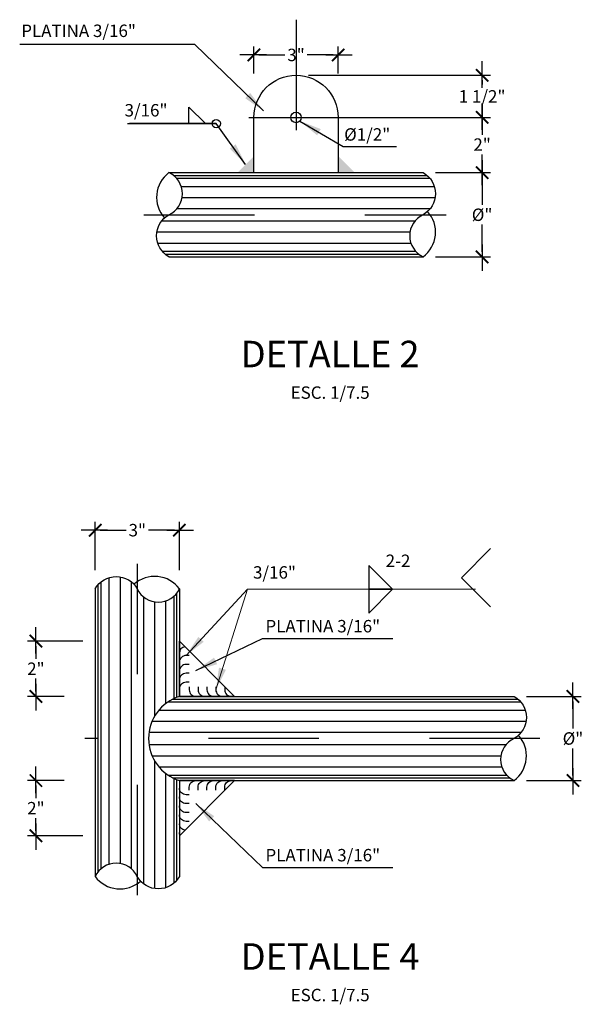
# Model space of a CAD drawing. Units: metres. Extents: x 2923.5 to 2959.6, y 409.2 to 468.7.
# Drawn here: x 2934.3 to 2934.8, y 436.8 to 437.7 of the extents above; entities that cross this region are included whole.
import ezdxf
from ezdxf.enums import TextEntityAlignment as Align

# ---------------------------------------------------------------- set-up
doc = ezdxf.new("R2010")
doc.units = ezdxf.units.M
doc.linetypes.add('DASHDOT', pattern=[1, 0.5, -0.25, 0, -0.25])
for name, color, linetype in [('ACHURADO', 225, 'Continuous'), ('ACOTADO', 55, 'Continuous'), ('CASCO', 2, 'Continuous'), ('EJE', 55, 'DASHDOT'), ('Textos', 2, 'Continuous'), ('TITULOS', 6, 'Continuous'), ('Tubo', 3, 'Continuous')]:
    doc.layers.add(name, color=color, linetype=linetype)
doc.styles.add('DIM1', font='romans.shx')
doc.styles.add('L140_1-7.5', font='romans.shx', dxfattribs={"height": 0.024})
doc.styles.add('L60_1-7.5', font='romans.shx', dxfattribs={"height": 0.01125})
doc.styles.add('TEXTO10', font='romans.shx', dxfattribs={"height": 0.02})
doc.styles.add('TEXTO5', font='simplex.shx', dxfattribs={"height": 0.01})
doc.dimstyles.new('ISO-10', dxfattribs={"dimtxt": 0.02, "dimasz": 0.02, "dimexe": 0.02, "dimexo": 0.01, "dimgap": 0.01, "dimtad": 1, "dimdec": 3, "dimzin": 0, "dimdsep": 46, "dimtxsty": 'TEXTO10', "dimcen": 0.2, "dimdle": 0.1, "dimclrd": 9, "dimclre": 9, "dimclrt": 7, "dimadec": 0, "dimazin": 0, "dimtfac": 1, "dimtdec": 3, "dimtix": 1, "dimtmove": 0, "dimatfit": 1, "dimfxl": 1, "dimtolj": 1, "dimtzin": 0, "dimlwd": 5, "dimlwe": 5, "dimarcsym": 0})
doc.dimstyles.new('ISO-5', dxfattribs={"dimtxt": 0.01, "dimasz": 0.01, "dimexe": 0.01, "dimexo": 0.005, "dimgap": 0.005, "dimtad": 1, "dimdec": 3, "dimzin": 0, "dimdsep": 46, "dimtxsty": 'TEXTO5', "dimcen": 0.2, "dimdle": 0.1, "dimclrd": 40, "dimclre": 40, "dimclrt": 7, "dimadec": 0, "dimazin": 0, "dimtfac": 1, "dimtdec": 3, "dimtix": 1, "dimtmove": 0, "dimatfit": 1, "dimfxl": 1, "dimtolj": 1, "dimtzin": 0, "dimarcsym": 0})
doc.dimstyles.new('L60-E1 7.5', dxfattribs={"dimscale": 0.075, "dimtxt": 0.15, "dimasz": 0.06, "dimexe": 0.1, "dimexo": 0.15, "dimgap": 0.03, "dimtad": 0, "dimzin": 1, "dimdsep": 46, "dimtxsty": 'DIM1', "dimblk": 'TK2', "dimcen": 0.09, "dimclrd": 55, "dimclre": 55, "dimclrt": 2, "dimaunit": 1, "dimadec": 3, "dimazin": 0, "dimtfac": 1, "dimtofl": 0, "dimtmove": 2, "dimatfit": 3, "dimldrblk": 'CLOSEDBLANK', "dimfxl": 0.1, "dimtolj": 1, "dimtzin": 1, "dimarcsym": 0})

# ---------------------------------------------------------------- blocks, each defined once
blk = doc.blocks.new('TK2')
at = {"color": 2, "linetype": 'ByBlock'}
blk.add_line((-2.5, 0), (2.82, 0), dxfattribs=at)
at = {"color": 2, "linetype": 'ByBlock', "const_width": 0.375}
blk.add_lwpolyline([(1.25, 1.25), (-1.25, -1.25)], dxfattribs=at)
blk = doc.blocks.new('*D3099')
at = {"layer": 'ACOTADO', "color": 55, "lineweight": -2, "transparency": 16777216}
for p, q in [((2934.38131, 437.15771), (2934.33142, 437.15771)), ((2934.33892, 437.15321), (2934.33892, 437.14165)), ((2934.33892, 437.11221), (2934.33892, 437.12376)), ((2934.36462, 437.10771), (2934.33142, 437.10771))]:
    blk.add_line(p, q, dxfattribs=at)
at = {"layer": 'Defpoints', "color": 0, "transparency": 16777216}
for p in [(2934.39256, 437.15771), (2934.33892, 437.10771), (2934.37587, 437.10771)]:
    blk.add_point(p, dxfattribs=at)
at = {"layer": 'ACOTADO', "color": 55, "lineweight": -2, "transparency": 16777216, "xscale": 0.0045, "yscale": 0.0045, "zscale": 0.0045}
for p, rotation in [((2934.33892, 437.15771), 90), ((2934.33892, 437.10771), 270)]:
    blk.add_blockref('TK2', p, dxfattribs=dict(at, rotation=rotation))
at = {"layer": 'ACOTADO', "color": 2, "transparency": 16777216, "insert": (2934.33892, 437.13271), "char_height": 0.01125, "attachment_point": 5, "rotation": 0.001, "style": 'DIM1'}
blk.add_mtext('\\A1;2"', dxfattribs=at)
blk = doc.blocks.new('_ClosedBlank')
at = {"lineweight": -2}
for p, q in [((-1, 0.17), (0, 0)), ((-1, 0.17), (-1, -0.17)), ((0, 0), (-1, -0.17))]:
    blk.add_line(p, q, dxfattribs=at)
blk = doc.blocks.new('*D3100')
at = {"layer": 'ACOTADO', "color": 55, "lineweight": -2, "transparency": 16777216}
for p, q in [((2934.36462, 437.03151), (2934.33142, 437.03151)), ((2934.33892, 437.02701), (2934.33892, 437.01545)), ((2934.33892, 436.98601), (2934.33892, 436.99756)), ((2934.38131, 436.98151), (2934.33142, 436.98151))]:
    blk.add_line(p, q, dxfattribs=at)
at = {"layer": 'Defpoints', "color": 0, "transparency": 16777216}
for p in [(2934.37587, 437.03151), (2934.33892, 436.98151), (2934.39256, 436.98151)]:
    blk.add_point(p, dxfattribs=at)
at = {"layer": 'ACOTADO', "color": 55, "lineweight": -2, "transparency": 16777216, "xscale": 0.0045, "yscale": 0.0045, "zscale": 0.0045}
for p, rotation in [((2934.33892, 437.03151), 90), ((2934.33892, 436.98151), 270)]:
    blk.add_blockref('TK2', p, dxfattribs=dict(at, rotation=rotation))
at = {"layer": 'ACOTADO', "color": 2, "transparency": 16777216, "insert": (2934.33892, 437.00651), "char_height": 0.01125, "attachment_point": 5, "rotation": 0.001, "style": 'DIM1'}
blk.add_mtext('\\A1;2"', dxfattribs=at)
blk = doc.blocks.new('*D3101')
at = {"layer": 'ACOTADO', "color": 55, "lineweight": -2, "transparency": 16777216}
for p, q in [((2934.39256, 437.22207), (2934.39256, 437.26565)), ((2934.46876, 437.22207), (2934.46876, 437.26565)), ((2934.39706, 437.25815), (2934.42065, 437.25815)), ((2934.46426, 437.25815), (2934.44068, 437.25815))]:
    blk.add_line(p, q, dxfattribs=at)
at = {"layer": 'Defpoints', "color": 0, "transparency": 16777216}
for p in [(2934.39256, 437.25815), (2934.39256, 437.21082), (2934.46876, 437.21082)]:
    blk.add_point(p, dxfattribs=at)
at = {"layer": 'ACOTADO', "color": 55, "lineweight": -2, "transparency": 16777216, "xscale": 0.0045, "yscale": 0.0045, "zscale": 0.0045, "rotation": 180}
blk.add_blockref('TK2', (2934.39256, 437.25815), dxfattribs=at)
at = {"layer": 'ACOTADO', "color": 55, "lineweight": -2, "transparency": 16777216, "xscale": 0.0045, "yscale": 0.0045, "zscale": 0.0045}
blk.add_blockref('TK2', (2934.46876, 437.25815), dxfattribs=at)
at = {"layer": 'ACOTADO', "color": 2, "transparency": 16777216, "insert": (2934.43066, 437.25815), "char_height": 0.01125, "attachment_point": 5, "style": 'DIM1'}
blk.add_mtext('\\A1;3"', dxfattribs=at)
blk = doc.blocks.new('*D3102')
at = {"layer": 'ACOTADO', "color": 55, "lineweight": -2, "transparency": 16777216}
for p, q in [((2934.53621, 437.67163), (2934.53621, 437.69581)), ((2934.61241, 437.67163), (2934.61241, 437.69581)), ((2934.54071, 437.68831), (2934.56429, 437.68831)), ((2934.60791, 437.68831), (2934.58433, 437.68831))]:
    blk.add_line(p, q, dxfattribs=at)
at = {"layer": 'Defpoints', "color": 0, "transparency": 16777216}
for p in [(2934.61241, 437.68831), (2934.53621, 437.66038), (2934.61241, 437.66038)]:
    blk.add_point(p, dxfattribs=at)
at = {"layer": 'ACOTADO', "color": 55, "lineweight": -2, "transparency": 16777216, "xscale": 0.0045, "yscale": 0.0045, "zscale": 0.0045, "rotation": 180}
blk.add_blockref('TK2', (2934.53621, 437.68831), dxfattribs=at)
at = {"layer": 'ACOTADO', "color": 55, "lineweight": -2, "transparency": 16777216, "xscale": 0.0045, "yscale": 0.0045, "zscale": 0.0045}
blk.add_blockref('TK2', (2934.61241, 437.68831), dxfattribs=at)
at = {"layer": 'ACOTADO', "color": 2, "transparency": 16777216, "insert": (2934.57431, 437.68831), "char_height": 0.01125, "attachment_point": 5, "style": 'DIM1'}
blk.add_mtext('\\A1;3"', dxfattribs=at)
blk = doc.blocks.new('*D3115')
at = {"layer": 'ACOTADO', "color": 55, "lineweight": -2, "transparency": 16777216}
for p, q in [((2934.62366, 437.63174), (2934.75017, 437.63174)), ((2934.74267, 437.62724), (2934.74267, 437.6161)), ((2934.74267, 437.58624), (2934.74267, 437.59821)), ((2934.70056, 437.58174), (2934.75017, 437.58174))]:
    blk.add_line(p, q, dxfattribs=at)
at = {"layer": 'Defpoints', "color": 0, "transparency": 16777216}
for p in [(2934.61241, 437.63174), (2934.68931, 437.58174), (2934.74267, 437.58174)]:
    blk.add_point(p, dxfattribs=at)
at = {"layer": 'ACOTADO', "color": 55, "lineweight": -2, "transparency": 16777216, "xscale": 0.0045, "yscale": 0.0045, "zscale": 0.0045}
for p, rotation in [((2934.74267, 437.63174), 90), ((2934.74267, 437.58174), 270)]:
    blk.add_blockref('TK2', p, dxfattribs=dict(at, rotation=rotation))
at = {"layer": 'ACOTADO', "color": 2, "transparency": 16777216, "insert": (2934.74267, 437.60715), "char_height": 0.01125, "attachment_point": 5, "rotation": 0.001, "style": 'DIM1'}
blk.add_mtext('\\A1;2"', dxfattribs=at)
blk = doc.blocks.new('*D3144')
at = {"layer": 'ACOTADO', "color": 55, "lineweight": -2, "transparency": 16777216}
for p, q in [((2934.58565, 437.66984), (2934.75017, 437.66984)), ((2934.74267, 437.66534), (2934.74267, 437.66161)), ((2934.74267, 437.63624), (2934.74267, 437.63997)), ((2934.58556, 437.63174), (2934.75017, 437.63174))]:
    blk.add_line(p, q, dxfattribs=at)
at = {"layer": 'Defpoints', "color": 0, "transparency": 16777216}
for p in [(2934.5744, 437.66984), (2934.74267, 437.66984), (2934.57431, 437.63174)]:
    blk.add_point(p, dxfattribs=at)
at = {"layer": 'ACOTADO', "color": 55, "lineweight": -2, "transparency": 16777216, "xscale": 0.0045, "yscale": 0.0045, "zscale": 0.0045}
for p, rotation in [((2934.74267, 437.66984), 90), ((2934.74267, 437.63174), 270)]:
    blk.add_blockref('TK2', p, dxfattribs=dict(at, rotation=rotation))
at = {"layer": 'ACOTADO', "color": 2, "transparency": 16777216, "insert": (2934.74267, 437.65079), "char_height": 0.01125, "attachment_point": 5, "rotation": 0.001, "style": 'DIM1'}
blk.add_mtext('\\A1;1 1/2"', dxfattribs=at)
blk = doc.blocks.new('*D3165')
at = {"layer": 'ACOTADO', "color": 55, "lineweight": -2, "transparency": 16777216}
for p, q in [((2934.70056, 437.58174), (2934.75017, 437.58174)), ((2934.74267, 437.57724), (2934.74267, 437.55259)), ((2934.74267, 437.51004), (2934.74267, 437.5347)), ((2934.70062, 437.50554), (2934.75017, 437.50554))]:
    blk.add_line(p, q, dxfattribs=at)
at = {"layer": 'Defpoints', "color": 0, "transparency": 16777216}
for p in [(2934.68931, 437.58174), (2934.74267, 437.58174), (2934.68937, 437.50554)]:
    blk.add_point(p, dxfattribs=at)
at = {"layer": 'ACOTADO', "color": 55, "lineweight": -2, "transparency": 16777216, "xscale": 0.0045, "yscale": 0.0045, "zscale": 0.0045}
for p, rotation in [((2934.74267, 437.58174), 90), ((2934.74267, 437.50554), 270)]:
    blk.add_blockref('TK2', p, dxfattribs=dict(at, rotation=rotation))
at = {"layer": 'ACOTADO', "color": 2, "transparency": 16777216, "insert": (2934.74267, 437.54364), "char_height": 0.01125, "attachment_point": 5, "rotation": 0.001, "style": 'DIM1'}
blk.add_mtext('\\A1;Ø"', dxfattribs=at)
blk = doc.blocks.new('*D3174')
at = {"layer": 'ACOTADO', "color": 55, "lineweight": -2, "transparency": 16777216}
for p, q in [((2934.78279, 437.10771), (2934.83239, 437.10771)), ((2934.82489, 437.10321), (2934.82489, 437.07855)), ((2934.82489, 437.03601), (2934.82489, 437.06066)), ((2934.78279, 437.03151), (2934.83239, 437.03151))]:
    blk.add_line(p, q, dxfattribs=at)
at = {"layer": 'Defpoints', "color": 0, "transparency": 16777216}
for p in [(2934.77154, 437.10771), (2934.82489, 437.10771), (2934.77154, 437.03151)]:
    blk.add_point(p, dxfattribs=at)
at = {"layer": 'ACOTADO', "color": 55, "lineweight": -2, "transparency": 16777216, "xscale": 0.0045, "yscale": 0.0045, "zscale": 0.0045}
for p, rotation in [((2934.82489, 437.10771), 90), ((2934.82489, 437.03151), 270)]:
    blk.add_blockref('TK2', p, dxfattribs=dict(at, rotation=rotation))
at = {"layer": 'ACOTADO', "color": 2, "transparency": 16777216, "insert": (2934.82489, 437.06961), "char_height": 0.01125, "attachment_point": 5, "rotation": 0.001, "style": 'DIM1'}
blk.add_mtext('\\A1;Ø"', dxfattribs=at)

msp = doc.modelspace()

# ---------------------------------------------------------------- linework, layer by layer
at = {"layer": 'ACHURADO'}
for p, q in [((2934.46339, 437.57924), (2934.69287, 437.57924)), ((2934.46607, 437.57674), (2934.69534, 437.57674)), ((2934.47041, 437.56924), (2934.69945, 437.56924)), ((2934.47118, 437.55924), (2934.70018, 437.55924)), ((2934.46659, 437.54924), (2934.69582, 437.54924)), ((2934.4528, 437.53804), (2934.68203, 437.53804)), ((2934.44844, 437.52804), (2934.67744, 437.52804)), ((2934.44917, 437.51804), (2934.67821, 437.51804)), ((2934.45328, 437.51054), (2934.68255, 437.51054)), ((2934.45575, 437.50804), (2934.68523, 437.50804)), ((2934.40506, 437.21523), (2934.40506, 436.95575)), ((2934.41506, 437.21596), (2934.41506, 436.95651)), ((2934.39506, 437.20865), (2934.39506, 436.94873)), ((2934.39756, 437.21112), (2934.39756, 436.9514)), ((2934.42506, 437.2116), (2934.42506, 436.95192)), ((2934.43626, 437.19781), (2934.43626, 436.93813)), ((2934.45626, 437.19398), (2934.45626, 437.10115)), ((2934.46376, 437.19833), (2934.46376, 437.10575)), ((2934.46626, 437.201), (2934.46626, 437.10683)), ((2934.44626, 437.19322), (2934.44626, 437.08972)), ((2934.46265, 437.10521), (2934.7751, 437.10521)), ((2934.45841, 437.10271), (2934.77756, 437.10271)), ((2934.45011, 437.09521), (2934.78167, 437.09521)), ((2934.444, 437.08521), (2934.7824, 437.08521)), ((2934.44123, 437.07521), (2934.77805, 437.07521)), ((2934.44123, 437.06401), (2934.76425, 437.06401)), ((2934.444, 437.05401), (2934.75967, 437.05401)), ((2934.44626, 437.04949), (2934.44626, 436.93377)), ((2934.45011, 437.04401), (2934.76043, 437.04401)), ((2934.45626, 437.03807), (2934.45626, 436.93451)), ((2934.45841, 437.03651), (2934.76477, 437.03651)), ((2934.46265, 437.03401), (2934.76745, 437.03401)), ((2934.46376, 437.03346), (2934.46376, 436.93862)), ((2934.46626, 437.03239), (2934.46626, 436.94108))]:
    msp.add_line(p, q, dxfattribs=at)
at = {"layer": 'ACHURADO', "color": 2}
for points in [[(2934.46927, 437.1572, 0.103714), (2934.46876, 437.15479), (2934.46876, 437.15477)], [(2934.47381, 437.15266, 0.368074), (2934.46876, 437.14674), (2934.46876, 437.14672)], [(2934.47752, 437.14469), (2934.47476, 437.14469, 0.414214), (2934.46876, 437.13869), (2934.46876, 437.13867)], [(2934.47752, 437.13664), (2934.47476, 437.13664, 0.414214), (2934.46876, 437.13064), (2934.46876, 437.13061)], [(2934.47752, 437.12859), (2934.47476, 437.12859, 0.414214), (2934.46876, 437.12259), (2934.46876, 437.12256)], [(2934.47752, 437.12053), (2934.47476, 437.12053, 0.414214), (2934.46876, 437.11453), (2934.46876, 437.11451)], [(2934.47764, 437.11646), (2934.47764, 437.11371, 0.414214), (2934.48364, 437.10771), (2934.48367, 437.10771)], [(2934.48567, 437.11646), (2934.48567, 437.11371, 0.414214), (2934.49167, 437.10771), (2934.49169, 437.10771)], [(2934.4937, 437.11646), (2934.4937, 437.11371, 0.414214), (2934.4997, 437.10771), (2934.49972, 437.10771)], [(2934.50173, 437.11646), (2934.50173, 437.11371, 0.414214), (2934.50773, 437.10771), (2934.50775, 437.10771)], [(2934.50976, 437.11646), (2934.50976, 437.11371, 0.414214), (2934.51576, 437.10771), (2934.51578, 437.10771)], [(2934.47752, 437.01868), (2934.47476, 437.01868, -0.414214), (2934.46876, 437.02468), (2934.46876, 437.0247)], [(2934.47764, 437.02275), (2934.47764, 437.02551, -0.414214), (2934.48364, 437.03151), (2934.48367, 437.03151)], [(2934.48567, 437.02275), (2934.48567, 437.02551, -0.414214), (2934.49167, 437.03151), (2934.49169, 437.03151)], [(2934.4937, 437.02275), (2934.4937, 437.02551, -0.414214), (2934.4997, 437.03151), (2934.49972, 437.03151)], [(2934.50173, 437.02275), (2934.50173, 437.02551, -0.414214), (2934.50773, 437.03151), (2934.50775, 437.03151)], [(2934.50976, 437.02275), (2934.50976, 437.02551, -0.414214), (2934.51576, 437.03151), (2934.51578, 437.03151)], [(2934.47752, 437.01063), (2934.47476, 437.01063, -0.414214), (2934.46876, 437.01663), (2934.46876, 437.01665)], [(2934.47752, 437.00258), (2934.47476, 437.00258, -0.414214), (2934.46876, 437.00858), (2934.46876, 437.0086)], [(2934.47752, 436.99453), (2934.47476, 436.99453, -0.414214), (2934.46876, 437.00053), (2934.46876, 437.00055)], [(2934.47381, 436.98655, -0.368074), (2934.46876, 436.99247), (2934.46876, 436.9925)], [(2934.46927, 436.98201, -0.103714), (2934.46876, 436.98442), (2934.46876, 436.98444)]]:
    msp.add_lwpolyline(points, format="xyb", dxfattribs=at)
for points in [[(2934.53621, 437.58174), (2934.52121, 437.58174), (2934.53621, 437.59674)], [(2934.61241, 437.58174), (2934.62741, 437.58174), (2934.61241, 437.59674)]]:
    msp.add_solid(points, dxfattribs=at)
at = {"layer": 'ACOTADO'}
msp.add_lwpolyline([(2934.75035, 437.24162), (2934.72387, 437.21514), (2934.75035, 437.18866)], dxfattribs=at)
for points in [[(2934.64007, 437.22624), (2934.64007, 437.20462), (2934.66168, 437.20462)], [(2934.64007, 437.20462), (2934.64007, 437.18301), (2934.66168, 437.20462)]]:
    msp.add_lwpolyline(points, close=True, dxfattribs=at)
msp.add_circle((2934.50208, 437.62615), 0.00375, dxfattribs=at)
at = {"layer": 'CASCO'}
msp.add_circle((2934.57431, 437.63174), 0.00476, dxfattribs=at)
at = {"layer": 'EJE', "ltscale": 0.1}
for p, q in [((2934.57431, 437.7202), (2934.57431, 437.53341)), ((2934.5317, 437.63174), (2934.61395, 437.63174)), ((2934.43667, 437.54364), (2934.71018, 437.54364)), ((2934.43066, 437.22773), (2934.43066, 436.92377)), ((2934.79499, 437.06961), (2934.38323, 437.06961))]:
    msp.add_line(p, q, dxfattribs=at)
at = {"layer": 'EJE'}
for p, q in [((2934.47734, 437.64115), (2934.49234, 437.62615)), ((2934.47734, 437.62615), (2934.47734, 437.64115)), ((2934.42171, 437.62615), (2934.50208, 437.62615))]:
    msp.add_line(p, q, dxfattribs=at)
at = {"layer": 'Tubo'}
for p, q in [((2934.45931, 437.58174), (2934.68931, 437.58174)), ((2934.45931, 437.50554), (2934.68931, 437.50554)), ((2934.39256, 437.20509), (2934.39256, 436.94464)), ((2934.46876, 437.20509), (2934.46876, 437.10771)), ((2934.46876, 437.10771), (2934.77154, 437.10771)), ((2934.46876, 437.03151), (2934.77154, 437.03151)), ((2934.46876, 437.03151), (2934.46876, 436.94464))]:
    msp.add_line(p, q, dxfattribs=at)
for points in [[(2934.53621, 437.58174), (2934.53621, 437.63174, -1), (2934.61241, 437.63174), (2934.61241, 437.58174)], [(2934.45931, 437.50554, -0.584886), (2934.45931, 437.54364, 0.637877), (2934.45931, 437.58174, 0.44265), (2934.45527, 437.54072)], [(2934.68931, 437.58174, -0.584886), (2934.68931, 437.54364, 0.637877), (2934.68931, 437.50554, 0.44265), (2934.69335, 437.54657)], [(2934.39256, 437.20509, -0.584886), (2934.43066, 437.20509, 0.637877), (2934.46876, 437.20509, 0.44265), (2934.42774, 437.20913)], [(2934.77154, 437.10771, -0.584886), (2934.77154, 437.06961, 0.637877), (2934.77154, 437.03151, 0.44265), (2934.77557, 437.07253)], [(2934.46876, 436.94464, -0.584886), (2934.43066, 436.94464, 0.637877), (2934.39256, 436.94464, 0.44265), (2934.43359, 436.9406)]]:
    msp.add_lwpolyline(points, format="xyb", dxfattribs=at)
for points in [[(2934.51876, 437.10771), (2934.46876, 437.10771), (2934.46876, 437.15771)], [(2934.51876, 437.03151), (2934.46876, 437.03151), (2934.46876, 436.98151)]]:
    msp.add_lwpolyline(points, close=True, dxfattribs=at)
msp.add_arc((2934.48078, 437.06961), 0.03995, 107.50861, 252.49139, dxfattribs=at)

# ---------------------------------------------------------------- texts
at = {"layer": 'Textos', "style": 'L60_1-7.5'}
for s, p in [('PLATINA 3/16"', (2934.32565, 437.70451)), ('3/16"', (2934.41915, 437.63259)), ('2-2', (2934.6554, 437.22481)), ('3/16"', (2934.53539, 437.21429))]:
    msp.add_text(s, height=0.01125, dxfattribs=at).set_placement(p)
for s, p in [('%%C1/2"', (2934.61786, 437.61634)), ('PLATINA 3/16"', (2934.54663, 437.17125)), ('PLATINA 3/16"', (2934.54663, 436.96398))]:
    msp.add_text(s, height=0.01125, dxfattribs=at).set_placement(p, align=Align.MIDDLE_LEFT)
for p in [(2934.60517, 437.38121), (2934.60517, 436.83592)]:
    msp.add_text('ESC. 1/7.5', height=0.01125, dxfattribs=at).set_placement(p, align=Align.MIDDLE)
at = {"layer": 'TITULOS', "style": 'L140_1-7.5'}
for s, p in [('DETALLE 2', (2934.60517, 437.41446)), ('DETALLE 4', (2934.60517, 436.86917))]:
    msp.add_text(s, height=0.024, dxfattribs=at).set_placement(p, align=Align.MIDDLE)

# ---------------------------------------------------------------- dimensions: what is measured, and where the dimension line sits
at = {"layer": 'ACOTADO'}
dim = msp.add_linear_dim(base=(2934.61241, 437.68831), p1=(2934.53621, 437.66038), p2=(2934.61241, 437.66038), text='3"', dimstyle='L60-E1 7.5', dxfattribs=at)
dim.commit()
dim.dimension.update_dxf_attribs({"geometry": '*D3102', "text_midpoint": (2934.57431, 437.68831)})
for base, p1, p2, text, picture, middle in [((2934.74267, 437.66984), (2934.57431, 437.63174), (2934.5744, 437.66984), '1 1/2"', '*D3144', (2934.74267, 437.65079)), ((2934.74267, 437.58174), (2934.68937, 437.50554), (2934.68931, 437.58174), 'Ø"', '*D3165', (2934.74267, 437.54364)), ((2934.33892, 437.10771), (2934.39256, 437.15771), (2934.37587, 437.10771), '2"', '*D3099', (2934.33892, 437.13271)), ((2934.82489, 437.10771), (2934.77154, 437.03151), (2934.77154, 437.10771), 'Ø"', '*D3174', (2934.82489, 437.06961)), ((2934.33892, 436.98151), (2934.37587, 437.03151), (2934.39256, 436.98151), '2"', '*D3100', (2934.33892, 437.00651))]:
    dim = msp.add_linear_dim(base=base, p1=p1, p2=p2, angle=90, text=text, dimstyle='L60-E1 7.5', dxfattribs=at)
    dim.commit()
    dim.dimension.update_dxf_attribs({"geometry": picture, "text_midpoint": middle, "text_rotation": 0.001})
dim = msp.add_linear_dim(base=(2934.74267, 437.58174), p1=(2934.61241, 437.63174), p2=(2934.68931, 437.58174), angle=90, text='2"', dimstyle='L60-E1 7.5', dxfattribs=at)
dim.commit()
dim.dimension.update_dxf_attribs({"geometry": '*D3115', "text_midpoint": (2934.74267, 437.60715), "dimtype": 160, "text_rotation": 0.001})
dim = msp.add_linear_dim(base=(2934.39256, 437.25815), p1=(2934.46876, 437.21082), p2=(2934.39256, 437.21082), angle=180, text='3"', dimstyle='L60-E1 7.5', dxfattribs=at)
dim.commit()
dim.dimension.update_dxf_attribs({"geometry": '*D3101', "text_midpoint": (2934.43066, 437.25815), "dimtype": 160})

# ---------------------------------------------------------------- leaders
for points, dimstyle, override in [([(2934.54491, 437.63758), (2934.48273, 437.69772), (2934.32426, 437.69772)], 'ISO-5', {"dimasz": 0.02, "dimclrd": 256}), ([(2934.52871, 437.58924), (2934.50208, 437.62615), (2934.42361, 437.62615)], 'ISO-5', {"dimasz": 0.02, "dimclrd": 256}), ([(2934.5778, 437.6285), (2934.61691, 437.60548), (2934.66531, 437.60548)], 'ISO-5', {"dimasz": 0.02, "dimclrd": 256}), ([(2934.47476, 437.14469), (2934.53034, 437.20462), (2934.73679, 437.20462)], 'ISO-10', {"dimclrd": 256}), ([(2934.50173, 437.11371), (2934.53034, 437.20462), (2934.61658, 437.20462)], 'ISO-10', {"dimclrd": 256}), ([(2934.48351, 437.13109), (2934.54384, 437.16015), (2934.66178, 437.16015)], 'ISO-5', {"dimasz": 0.02, "dimclrd": 256}), ([(2934.48351, 437.01077), (2934.54384, 436.95288), (2934.66178, 436.95288)], 'ISO-5', {"dimasz": 0.02, "dimclrd": 256})]:
    msp.add_leader(points, dimstyle=dimstyle, override=override, dxfattribs=at)

doc.saveas('drawing.dxf')
